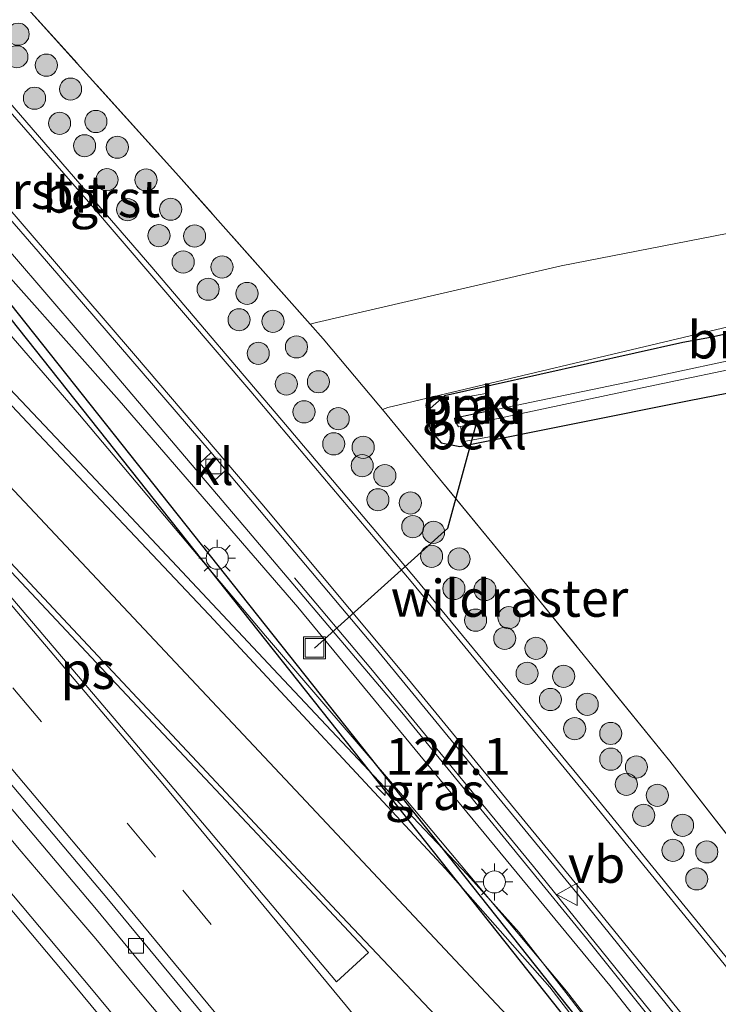
# Model space of a CAD drawing. Units: metres. Extents: x 167887 to 170001, y 406249 to 412500.
# Drawn here: x 169248 to 169296, y 410420 to 410487 of the extents above; entities that cross this region are included whole.
import ezdxf
from ezdxf.enums import TextEntityAlignment as Align

# ---------------------------------------------------------------- set-up
doc = ezdxf.new("R2010")
doc.units = ezdxf.units.M
doc.linetypes.add('IE-TERREINAFSCHEIDING', pattern=[10, 8, -2])
doc.linetypes.add('VW-3-9_STREEP', pattern=[12, 3, -9])
doc.layers.get('0').update_dxf_attribs({"lineweight": 25})
for name, color, linetype, lineweight in [('B-ME-AM-KILOMETR-S-B1', 7, 'Continuous', 18), ('B-ME-BV-GELEIDECONSTRUCTIE-GELEIDERAIL-L-B1', 213, 'BV-GELEIDERAIL', 18), ('B-ME-GR-BOMENSTRUIKEN-GV-B6', 93, 'Continuous', 18), ('B-ME-GR-BOOM-S-B1', 93, 'Continuous', 18), ('B-ME-GR-STRUIKEN-GV-B6', 93, 'Continuous', 18), ('B-ME-GW-INSTEEKWATERGANG-L-B1', 10, 'Continuous', 25), ('B-ME-GW-KRUINLIJN-L-B1', 93, 'Continuous', 18), ('B-ME-GW-TEENLIJN-L-B1', 93, 'Continuous', 18), ('B-ME-IE-GRASLAND-GV-B6', 93, 'Continuous', 18), ('B-ME-IE-INRICHTINGSELEMENT-S-B1', 253, 'Continuous', 18), ('B-ME-IE-MEUBILAIR_WEGMEUBILAIR-LICHTMAST-S-B1', 8, 'Continuous', 18), ('B-ME-IE-TERREINAFSCHEIDING-RASTERHEKWERK-L-B1', 8, 'IE-TERREINAFSCHEIDING', 18), ('B-ME-KW-DUIKER-GV-B6', 10, 'Continuous', 25), ('B-ME-KW-DUIKER-L-B1', 10, 'Continuous', 25), ('B-ME-OB-BEKLEDING-GV-B6', 253, 'Continuous', 18), ('B-ME-OG-WATER-GV-B6', 153, 'Continuous', 18), ('B-ME-VH-VERH_SOORT-BETON-OVERIG-GV-B6', 8, 'IE-TERREINAFSCHEIDING-NATUURLIJK-HOUTWAL', 18), ('B-ME-VH-VERH_SOORT-BITUMEN-GV-B6', 8, 'IE-TERREINAFSCHEIDING-NATUURLIJK-HOUTWAL', 18), ('B-ME-VH-VERH_SOORT-GV-B6', 8, 'Continuous', 18), ('B-ME-VH-VERH_SOORT-KLINKERS-GV-B6', 8, 'IE-TERREINAFSCHEIDING-NATUURLIJK-HOUTWAL', 18), ('B-ME-VV-KOLK-S-B1', 8, 'Continuous', 18), ('B-ME-VW-MARKERING-39STREEP-015-L-B1', 255, 'VW-3-9_STREEP', 18), ('B-ME-VW-MARKERING-STREEP-015-L-B1', 7, 'Continuous', 18), ('B-ME-VW-MARKERING-VLAKMARK-GV-B6', 7, 'Continuous', 18), ('B-ME-VW-MEUBILAIR_WEGMEUBILAIR-VERKEERSBORD-S-B1', 8, 'Continuous', 18)]:
    doc.layers.add(name, color=color, linetype=linetype, lineweight=lineweight)
doc.styles.add('NLCS-ISO', font='NLCS-ISO.TTF')
doc.linetypes.add('BV-GELEIDERAIL', pattern='A,10,-3,[108,NLCS.SHX,S=1,R=0,X=0,Y=0],-3', length=16)
doc.linetypes.add('IE-TERREINAFSCHEIDING-NATUURLIJK-HOUTWAL', pattern='A,7,-1.5,[67,NLCS.SHX,S=0.75,R=45,X=0,Y=0],-1.5,7,-1.5,[70,NLCS.SHX,S=0.75,R=0,X=0,Y=0],-1.5', length=20)

# ---------------------------------------------------------------- blocks, each defined once
blk = doc.blocks.new('put')
for p, q in [((0.75, 0.75), (-0.75, 0.75)), ((-0.75, 0.75), (-0.75, -0.75)), ((0.75, -0.75), (0.75, 0.75)), ((-0.75, -0.75), (0.75, -0.75))]:
    blk.add_line(p, q)
blk.add_lwpolyline([(-0.625, 0.625), (0.625, 0.625), (0.625, -0.625), (-0.625, -0.625)], close=True)
blk = doc.blocks.new('verkeersbord')
for p, q in [((0, 0.75), (-0.75, -0.625)), ((0.75, -0.625), (0, 0.75)), ((-0.75, -0.625), (0.75, -0.625))]:
    blk.add_line(p, q)
blk = doc.blocks.new('boom')
blk.add_hatch(color=256).paths.add_polyline_path([(-0.75, 0, 1), (0.75, 0, 1)])
blk.add_circle((0, 0), 0.75)
blk = doc.blocks.new('hecto')
for p, q in [((0, 0.625), (-0.625, 0)), ((0, -0.625), (0, 0.625)), ((-0.625, 0), (0.625, 0)), ((0.625, 0), (0, -0.625))]:
    blk.add_line(p, q)
blk = doc.blocks.new('kolk')
blk.add_lwpolyline([(-0.5, -0.5), (0.5, -0.5), (0.5, 0.5), (-0.5, 0.5)], close=True)
blk = doc.blocks.new('lantaarnpaal')
for p, q in [((-0.884, 0.884), (-0.53, 0.53)), ((0, 0.75), (0, 1.25)), ((0.53, 0.53), (0.884, 0.884)), ((-0.75, 0), (-1.25, 0)), ((0.75, 0), (1.25, 0)), ((-0.53, -0.53), (-0.884, -0.884)), ((0.53, -0.53), (0.884, -0.884)), ((0, -0.75), (0, -1.25))]:
    blk.add_line(p, q)
blk.add_circle((0, 0), 0.75)

msp = doc.modelspace()

# ---------------------------------------------------------------- linework, layer by layer
at = {"layer": 'B-ME-BV-GELEIDECONSTRUCTIE-GELEIDERAIL-L-B1'}
for points in [[(169318.7303, 410382.7638, 16.3225), (169316.1484, 410385.0568, 16.4283), (169310.6229, 410390.917, 16.5911), (169300.6806, 410401.7373, 16.8353), (169297.0737, 410405.6984, 16.8597), (169293.6803, 410409.9041, 16.9249), (169290.4887, 410414.0809, 16.9167), (169285.5857, 410420.4931, 16.9167), (169282.2548, 410424.7368, 16.9167), (169278.7572, 410428.6424, 16.9004), (169274.2215, 410433.435, 16.9004), (169265.9577, 410442.204, 16.9004), (169253.2195, 410455.7732, 16.8353), (169242.2642, 410467.3576, 16.8109), (169229.4192, 410481.0429, 16.7621), (169213.922, 410497.5116, 16.7458)], [(169198.304, 410487.576, 16.158), (169200.969, 410484.585, 16.165), (169203.675, 410481.642, 16.16), (169206.354, 410478.665, 16.158), (169209.015, 410475.692, 16.147), (169211.699, 410472.723, 16.148), (169214.39, 410469.743, 16.156), (169217.044, 410466.746, 16.161), (169219.675, 410463.728, 16.161), (169222.328, 410460.701, 16.178), (169225.001, 410457.649, 16.162), (169227.595, 410454.704, 16.145), (169230.231, 410451.692, 16.155), (169232.838, 410448.665, 16.157), (169235.435, 410445.662, 16.164), (169238.067, 410442.633, 16.151), (169240.671, 410439.578, 16.163), (169243.254, 410436.496, 16.177), (169245.81, 410433.475, 16.189), (169248.404, 410430.396, 16.179), (169251.006, 410427.325, 16.179), (169253.589, 410424.307, 16.175), (169256.13, 410421.216, 16.172), (169258.705, 410418.148, 16.161)], [(169317.7192, 410386.1146, 16.2914), (169308.1845, 410398.1596, 16.136), (169295.7633, 410413.7058, 16.1434), (169283.2205, 410429.211, 16.1286), (169272.2122, 410442.6203, 15.7808), (169267.0483, 410448.7567, 15.4256)]]:
    msp.add_polyline3d(points, dxfattribs=at)
at = {"layer": 'B-ME-GR-BOMENSTRUIKEN-GV-B6'}
for points in [[(169332.207, 410470.052, 15.06), (169331.921, 410471.079, 15.08), (169330.746, 410472.285, 15.09), (169328.158, 410471.9, 15.15), (169315.022, 410469.066, 15.1), (169308.275, 410467.938, 15.17), (169295.225, 410465.018, 15.02), (169293.343, 410464.693, 14.973), (169277.207, 410461.071, 14.892), (169276.025, 410460.045, 14.837), (169276.226, 410458.76, 14.808), (169276.98, 410457.903, 14.843), (169278.235, 410457.654, 14.807), (169293.776, 410460.759, 14.84), (169307.448, 410463.421, 14.98), (169327.038, 410467.375, 15.04), (169331.288, 410468.761, 14.99), (169332.207, 410470.052, 15.06)], [(169302.732, 410423.145, 14.909), (169292.463, 410436.355, 14.876), (169282.285, 410448.874, 14.827), (169272.999, 410460.15, 14.951), (169273.362, 410460.283, 14.914), (169296.413, 410465.754, 15.017)]]:
    msp.add_polyline3d(points, dxfattribs=at)
at = {"layer": 'B-ME-GR-STRUIKEN-GV-B6'}
msp.add_polyline3d([(169336.296, 410480.284, 15.161), (169335.115, 410473.62, 15.345), (169317.673, 410470.461, 15.248), (169296.413, 410465.754, 15.017), (169273.362, 410460.283, 14.914), (169272.999, 410460.15, 14.951), (169272.749, 410460.453, 14.954), (169268.991, 410464.945, 15.138), (169268.11, 410465.936, 15.134), (169268.529, 410466.045, 15.113), (169285.11, 410469.887, 15.033), (169310.143, 410474.758, 15.15), (169336.296, 410480.284, 15.161)], dxfattribs=at)
at = {"layer": 'B-ME-GW-INSTEEKWATERGANG-L-B1'}
msp.add_polyline3d([(169332.207, 410470.052, 15.06), (169331.921, 410471.079, 15.08), (169330.746, 410472.285, 15.09), (169328.158, 410471.9, 15.15), (169315.022, 410469.066, 15.1), (169308.275, 410467.938, 15.17), (169295.225, 410465.018, 15.02), (169293.343, 410464.693, 14.973), (169277.207, 410461.071, 14.892), (169276.025, 410460.045, 14.837), (169276.226, 410458.76, 14.808), (169276.98, 410457.903, 14.843), (169278.235, 410457.654, 14.807), (169293.776, 410460.759, 14.84), (169307.448, 410463.421, 14.98), (169327.038, 410467.375, 15.04), (169331.288, 410468.761, 14.99), (169332.207, 410470.052, 15.06)], dxfattribs=at)
at = {"layer": 'B-ME-GW-KRUINLIJN-L-B1'}
msp.add_polyline3d([(169236.74, 410480.5895, 15.7757), (169237.5333, 410480.4965, 15.8467), (169238.4135, 410480.0159, 15.8467), (169240.7138, 410477.5254, 15.8349), (169244.9185, 410472.2662, 15.9533), (169255.1755, 410460.7532, 16.0243), (169267.2611, 410446.7699, 15.9415), (169277.6643, 410434.1875, 16.0007), (169288.3876, 410421.1484, 15.9888), (169302.6323, 410403.1009, 16.0362), (169311.5744, 410391.5703, 15.8112), (169316.3391, 410385.5931, 15.6455)], dxfattribs=at)
at = {"layer": 'B-ME-GW-TEENLIJN-L-B1'}
msp.add_polyline3d([(169316.3391, 410385.5931, 15.6455), (169314.7483, 410388.7914, 15.5034), (169310.8217, 410393.9945, 15.5389), (169301.5288, 410405.9535, 15.4679), (169286.8109, 410424.3315, 15.4679), (169274.4213, 410439.4942, 15.4679), (169263.9215, 410451.8888, 15.4442), (169252.5912, 410465.2344, 15.3258), (169240.9442, 410478.7707, 15.3258), (169238.0865, 410482.038, 15.3021), (169236.9257, 410482.9902, 15.1874)], dxfattribs=at)
at = {"layer": 'B-ME-IE-GRASLAND-GV-B6'}
for points in [[(169313.24, 410501.553, 15.176), (169336.296, 410480.284, 15.161), (169310.143, 410474.758, 15.15), (169285.11, 410469.887, 15.033), (169268.529, 410466.045, 15.113), (169268.11, 410465.936, 15.134), (169259.017, 410476.165, 15.088), (169248.981, 410487.275, 15.049)], [(169221.0893, 410494.3127, 15.8423), (169233.0076, 410481.3582, 15.8312), (169234.1648, 410480.2567, 15.7313), (169235.0884, 410479.8434, 15.7313), (169236.0057, 410479.9287, 15.7202), (169236.74, 410480.5895, 15.7757), (169237.5333, 410480.4965, 15.8467), (169238.4135, 410480.0159, 15.8467), (169240.7138, 410477.5254, 15.8349), (169244.9185, 410472.2662, 15.9533), (169255.1755, 410460.7532, 16.0243), (169267.2611, 410446.7699, 15.9415), (169277.6643, 410434.1875, 16.0007), (169288.3876, 410421.1484, 15.9888), (169302.6323, 410403.1009, 16.0362)], [(169229.7008, 410493.6858, 15.3098), (169238.7557, 410483.4128, 15.3512), (169249.6914, 410470.8519, 15.363), (169261.3942, 410457.2394, 15.3571), (169260.6254, 410456.5266, 15.3571), (169261.6233, 410455.347, 15.3571), (169262.3991, 410456.0521, 15.3571), (169272.4517, 410444.0753, 15.3749), (169286.2694, 410427.2642, 15.3986), (169293.4408, 410418.4168, 15.3986), (169294.4922, 410417.1195, 15.3986), (169298.6119, 410412.037, 15.3986)], [(169298.3954, 410420.4503, 15.3394), (169299.3818, 410421.2326, 15.2742), (169298.5031, 410422.4367, 15.2742), (169297.4639, 410421.6173, 15.3394), (169287.3342, 410434.033, 15.3394), (169275.2343, 410448.7182, 15.3453), (169266.4292, 410459.1355, 15.3512), (169257.3833, 410469.792, 15.3453), (169244.0154, 410485.2107, 15.3098), (169236.3043, 410493.9349, 15.3157)], [(169195.527, 410492.553, 15.477), (169207.655, 410479.264, 15.495), (169218.89, 410466.703, 15.501), (169230.483, 410453.516, 15.5), (169241.849, 410440.255, 15.495), (169253.625, 410426.309, 15.499), (169264.697, 410412.89, 15.484), (169276.178, 410398.754, 15.492), (169285.68, 410386.912, 15.5), (169297.264, 410372.299, 15.467), (169306.961, 410359.585, 15.446), (169318.229, 410344.816, 15.44), (169328.847, 410330.71, 15.447), (169339.401, 410315.945, 15.418), (169349.238, 410302.019, 15.433), (169360.256, 410286.255, 15.431), (169369.752, 410272.408, 15.419)], [(169301.5288, 410405.9535, 15.4679), (169286.8109, 410424.3315, 15.4679), (169274.4213, 410439.4942, 15.4679), (169263.9215, 410451.8888, 15.4442), (169252.5912, 410465.2344, 15.3258), (169240.9442, 410478.7707, 15.3258), (169238.0865, 410482.038, 15.3021), (169236.9257, 410482.9902, 15.1874), (169229.9344, 410490.4183, 15.1652)], [(169372.161, 410262.181, 15.51), (169361.305, 410278.199, 15.509), (169356.643, 410284.938, 15.516), (169346.188, 410299.896, 15.518), (169337.076, 410312.743, 15.537), (169326.609, 410327.232, 15.528), (169314.572, 410343.469, 15.527), (169304.892, 410356.204, 15.514), (169291.648, 410373.346, 15.515), (169280.625, 410387.327, 15.512), (169269.088, 410401.704, 15.516), (169261.014, 410411.611, 15.524), (169253.285, 410420.926, 15.511), (169240.843, 410435.769, 15.515), (169231.611, 410446.538, 15.504), (169221.938, 410457.591, 15.519), (169213.257, 410467.402, 15.513), (169205.373, 410476.24, 15.509), (169194.354, 410488.39, 15.512)], [(169298.7483, 410405.8906, 16.212), (169292.7949, 410412.2758, 16.2216), (169289.4583, 410415.6098, 16.2216), (169285.4566, 410420.7837, 16.2216), (169274.3612, 410434.0113, 16.1927), (169265.0824, 410444.8337, 16.1542), (169252.4775, 410459.7934, 16.1542), (169242.3245, 410471.493, 16.0677), (169237.3715, 410472.3767, 16.0677), (169230.0099, 410480.0578, 16.0869), (169221.9207, 410488.6808, 16.058)], [(169248.981, 410487.275, 15.049), (169259.017, 410476.165, 15.088), (169268.11, 410465.936, 15.134), (169268.991, 410464.945, 15.138), (169272.749, 410460.453, 14.954), (169272.999, 410460.15, 14.951), (169282.285, 410448.874, 14.827), (169292.463, 410436.355, 14.876), (169302.732, 410423.145, 14.909)], [(169302.6323, 410403.1009, 16.0362), (169288.3876, 410421.1484, 15.9888), (169277.6643, 410434.1875, 16.0007), (169267.2611, 410446.7699, 15.9415), (169255.1755, 410460.7532, 16.0243), (169244.9185, 410472.2662, 15.9533), (169240.7138, 410477.5254, 15.8349), (169238.4135, 410480.0159, 15.8467), (169237.5333, 410480.4965, 15.8467), (169236.74, 410480.5895, 15.7757), (169237.2525, 410481.2459, 15.587), (169237.4094, 410482.0005, 15.3872), (169236.9257, 410482.9902, 15.1874)], [(169236.9257, 410482.9902, 15.1874), (169238.0865, 410482.038, 15.3021), (169240.9442, 410478.7707, 15.3258), (169252.5912, 410465.2344, 15.3258), (169263.9215, 410451.8888, 15.4442), (169274.4213, 410439.4942, 15.4679), (169286.8109, 410424.3315, 15.4679), (169301.5288, 410405.9535, 15.4679)], [(169331.921, 410471.079, 15.08), (169332.207, 410470.052, 15.06), (169331.288, 410468.761, 14.99), (169327.038, 410467.375, 15.04), (169307.448, 410463.421, 14.98), (169293.776, 410460.759, 14.84), (169278.235, 410457.654, 14.807), (169276.98, 410457.903, 14.843), (169276.226, 410458.76, 14.808), (169276.025, 410460.045, 14.837), (169277.207, 410461.071, 14.892), (169293.343, 410464.693, 14.973), (169295.225, 410465.018, 15.02), (169308.275, 410467.938, 15.17), (169315.022, 410469.066, 15.1), (169328.158, 410471.9, 15.15), (169330.746, 410472.285, 15.09), (169331.921, 410471.079, 15.08)], [(169291.235, 410462.346, 13.952), (169277.882, 410459.563, 13.936), (169277.899, 410459.387, 13.905), (169278.146, 410458.977, 13.954), (169278.282, 410459.003, 13.882), (169278.512, 410457.991, 14.667), (169280.389, 410458.326, 14.721), (169280.294, 410459.431, 13.811), (169291.009, 410461.701, 13.958), (169305.68, 410464.783, 13.9), (169320.847, 410467.893, 13.926), (169329.51, 410469.452, 14.094), (169330.579, 410469.971, 14.146), (169330.345, 410470.551, 14.109), (169327.949, 410469.817, 14.01), (169320.538, 410468.364, 13.968), (169304.736, 410465.217, 13.925), (169291.235, 410462.346, 13.952)], [(169280.151, 410460.059, 13.734), (169279.99, 410461.227, 14.498), (169277.948, 410460.863, 14.514), (169278.152, 410459.639, 13.72), (169280.151, 410460.059, 13.734)]]:
    msp.add_polyline3d(points, dxfattribs=at)
at = {"layer": 'B-ME-IE-TERREINAFSCHEIDING-RASTERHEKWERK-L-B1'}
msp.add_polyline3d([(169352.352, 410358.671, 14.945), (169343.077, 410371.049, 14.889), (169339.583, 410375.606, 14.892), (169330.233, 410387.7, 14.762), (169321.166, 410399.381, 14.741), (169312.165, 410411.015, 14.817), (169302.732, 410423.145, 14.909), (169292.463, 410436.355, 14.876), (169282.285, 410448.874, 14.827), (169272.999, 410460.15, 14.951), (169272.749, 410460.453, 14.954), (169268.991, 410464.945, 15.138), (169268.11, 410465.936, 15.134), (169259.017, 410476.165, 15.088), (169248.981, 410487.275, 15.049), (169238.955, 410498.355, 15.17), (169232.12, 410505.888, 15.165), (169228.965, 410509.365, 15.163), (169218.487, 410521.179, 15.104), (169213.017, 410527.435, 15.232), (169207.712, 410533.463, 15.35)], dxfattribs=at)
at = {"layer": 'B-ME-KW-DUIKER-GV-B6'}
msp.add_polyline3d([(169235.4433, 410481.8788, 14.4211), (169235.9095, 410482.2489, 14.4211), (169337.8574, 410353.8335, 14.6786), (169337.3912, 410353.4634, 14.6786), (169235.4433, 410481.8788, 14.4211)], dxfattribs=at)
at = {"layer": 'B-ME-KW-DUIKER-L-B1'}
msp.add_polyline3d([(169268.3925, 410444.0052, 13.994), (169277.434, 410452.117, 13.985), (169279.337, 410459.137, 13.998)], dxfattribs=at)
at = {"layer": 'B-ME-OB-BEKLEDING-GV-B6'}
for points in [[(169280.151, 410460.059, 13.734), (169278.152, 410459.639, 13.72), (169277.948, 410460.863, 14.514), (169279.99, 410461.227, 14.498), (169280.151, 410460.059, 13.734)], [(169278.282, 410459.003, 13.882), (169280.294, 410459.431, 13.811), (169280.389, 410458.326, 14.721), (169278.512, 410457.991, 14.667), (169278.282, 410459.003, 13.882)]]:
    msp.add_polyline3d(points, dxfattribs=at)
at = {"layer": 'B-ME-OG-WATER-GV-B6'}
msp.add_polyline3d([(169278.282, 410459.003, 13.882), (169278.146, 410458.977, 13.954), (169277.899, 410459.387, 13.905), (169277.882, 410459.563, 13.936), (169291.235, 410462.346, 13.952), (169304.736, 410465.217, 13.925), (169320.538, 410468.364, 13.968), (169327.949, 410469.817, 14.01), (169330.345, 410470.551, 14.109), (169330.579, 410469.971, 14.146), (169329.51, 410469.452, 14.094), (169320.847, 410467.893, 13.926), (169305.68, 410464.783, 13.9), (169291.009, 410461.701, 13.958), (169280.294, 410459.431, 13.811), (169278.282, 410459.003, 13.882)], dxfattribs=at)
at = {"layer": 'B-ME-VH-VERH_SOORT-BETON-OVERIG-GV-B6'}
for points in [[(169298.2275, 410402.8845, 16.1106), (169292.5809, 410410.2505, 16.192), (169288.1785, 410416.0682, 16.2142), (169284.3399, 410421.0405, 16.1994), (169277.2635, 410429.0675, 16.1846), (169261.2675, 410446.2616, 16.1328), (169249.3311, 410458.8985, 16.118), (169236.4679, 410472.5256, 16.1106), (169223.381, 410486.5314, 16.1106), (169207.0208, 410504.0548, 16.081)], [(169196.299, 410493.177, 15.572), (169208.395, 410479.964, 15.578), (169219.597, 410467.464, 15.582), (169231.198, 410454.196, 15.598), (169242.563, 410441.006, 15.593), (169254.44, 410426.965, 15.595), (169265.525, 410413.557, 15.587), (169276.94, 410399.444, 15.582), (169286.472, 410387.602, 15.567), (169298.058, 410373.014, 15.563), (169307.823, 410360.191, 15.515), (169319.043, 410345.417, 15.509), (169329.596, 410331.209, 15.535), (169340.102, 410316.483, 15.511), (169350.33, 410302.104, 15.514), (169360.926, 410286.962, 15.506), (169370.51, 410272.893, 15.49), (169380.936, 410257.372, 15.502), (169381.921, 410255.982, 15.531), (169390.72, 410242.679, 15.523), (169399.402, 410229.297, 15.529), (169408.105, 410215.535, 15.526), (169416.316, 410202.307, 15.537)], [(169369.752, 410272.408, 15.419), (169360.256, 410286.255, 15.431), (169349.238, 410302.019, 15.433), (169339.401, 410315.945, 15.418), (169328.847, 410330.71, 15.447), (169318.229, 410344.816, 15.44), (169306.961, 410359.585, 15.446), (169297.264, 410372.299, 15.467), (169285.68, 410386.912, 15.5), (169276.178, 410398.754, 15.492), (169264.697, 410412.89, 15.484), (169253.625, 410426.309, 15.499), (169241.849, 410440.255, 15.495), (169230.483, 410453.516, 15.5), (169218.89, 410466.703, 15.501), (169207.655, 410479.264, 15.495), (169195.527, 410492.553, 15.477)], [(169221.9207, 410488.6808, 16.058), (169230.0099, 410480.0578, 16.0869), (169237.3715, 410472.3767, 16.0677), (169242.3245, 410471.493, 16.0677), (169252.4775, 410459.7934, 16.1542), (169265.0824, 410444.8337, 16.1542), (169274.3612, 410434.0113, 16.1927), (169285.4566, 410420.7837, 16.2216), (169289.4583, 410415.6098, 16.2216), (169292.7949, 410412.2758, 16.2216), (169298.7483, 410405.8906, 16.212)]]:
    msp.add_polyline3d(points, dxfattribs=at)
at = {"layer": 'B-ME-VH-VERH_SOORT-BITUMEN-GV-B6'}
for points in [[(169207.0208, 410504.0548, 16.081), (169223.381, 410486.5314, 16.1106), (169236.4679, 410472.5256, 16.1106), (169249.3311, 410458.8985, 16.118), (169261.2675, 410446.2616, 16.1328), (169277.2635, 410429.0675, 16.1846), (169284.3399, 410421.0405, 16.1994), (169288.1785, 410416.0682, 16.2142), (169292.5809, 410410.2505, 16.192), (169298.2275, 410402.8845, 16.1106)], [(169230.2862, 410500.0309, 15.3012), (169242.9032, 410485.8698, 15.313), (169253.0949, 410474.2119, 15.3426), (169264.0852, 410461.3756, 15.3426), (169275.0536, 410448.3703, 15.3663), (169286.7588, 410434.1228, 15.3663), (169298.5147, 410419.6811, 15.3722), (169312.194, 410402.396, 15.3782), (169325.0762, 410385.6322, 15.4018), (169332.8745, 410375.2445, 15.363), (169329.341, 410372.723, 15.3867), (169320.8492, 410384.1496, 15.4223), (169308.8224, 410399.6808, 15.4223), (169298.4794, 410412.8069, 15.4223), (169287.1816, 410426.7418, 15.375), (169274.7684, 410441.8686, 15.375), (169264.8232, 410453.767, 15.375), (169256.2667, 410463.7823, 15.369), (169245.2809, 410476.5521, 15.3394), (169234.5899, 410488.7924, 15.3039)], [(169416.316, 410202.307, 15.537), (169408.105, 410215.535, 15.526), (169399.402, 410229.297, 15.529), (169390.72, 410242.679, 15.523), (169381.921, 410255.982, 15.531), (169380.936, 410257.372, 15.502), (169370.51, 410272.893, 15.49), (169360.926, 410286.962, 15.506), (169350.33, 410302.104, 15.514), (169340.102, 410316.483, 15.511), (169329.596, 410331.209, 15.535), (169319.043, 410345.417, 15.509), (169307.823, 410360.191, 15.515), (169298.058, 410373.014, 15.563), (169286.472, 410387.602, 15.567), (169276.94, 410399.444, 15.582), (169265.525, 410413.557, 15.587), (169254.44, 410426.965, 15.595), (169242.563, 410441.006, 15.593), (169231.198, 410454.196, 15.598), (169219.597, 410467.464, 15.582), (169208.395, 410479.964, 15.578), (169196.299, 410493.177, 15.572)], [(169194.354, 410488.39, 15.512), (169205.373, 410476.24, 15.509), (169213.257, 410467.402, 15.513), (169221.938, 410457.591, 15.519), (169231.611, 410446.538, 15.504), (169240.843, 410435.769, 15.515), (169253.285, 410420.926, 15.511), (169261.014, 410411.611, 15.524), (169269.088, 410401.704, 15.516), (169280.625, 410387.327, 15.512), (169291.648, 410373.346, 15.515), (169304.892, 410356.204, 15.514), (169314.572, 410343.469, 15.527), (169326.609, 410327.232, 15.528), (169337.076, 410312.743, 15.537), (169346.188, 410299.896, 15.518), (169356.643, 410284.938, 15.516), (169361.305, 410278.199, 15.509), (169372.161, 410262.181, 15.51)]]:
    msp.add_polyline3d(points, dxfattribs=at)
at = {"layer": 'B-ME-VH-VERH_SOORT-GV-B6'}
for points in [[(169236.3043, 410493.9349, 15.3157), (169244.0154, 410485.2107, 15.3098), (169257.3833, 410469.792, 15.3453), (169266.4292, 410459.1355, 15.3512), (169275.2343, 410448.7182, 15.3453), (169287.3342, 410434.033, 15.3394), (169297.4639, 410421.6173, 15.3394), (169298.3954, 410420.4503, 15.3394), (169306.8798, 410409.7712, 15.3512), (169315.9311, 410398.2064, 15.363), (169322.9919, 410388.9489, 15.363), (169327.9209, 410382.4996, 15.363), (169328.8929, 410381.2325, 15.363), (169333.2028, 410375.4962, 15.363), (169332.8745, 410375.2445, 15.363), (169325.0762, 410385.6322, 15.4018), (169312.194, 410402.396, 15.3782), (169298.5147, 410419.6811, 15.3722), (169286.7588, 410434.1228, 15.3663), (169275.0536, 410448.3703, 15.3663), (169264.0852, 410461.3756, 15.3426), (169253.0949, 410474.2119, 15.3426), (169242.9032, 410485.8698, 15.313), (169230.2862, 410500.0309, 15.3012)], [(169234.5899, 410488.7924, 15.3039), (169245.2809, 410476.5521, 15.3394), (169256.2667, 410463.7823, 15.369), (169264.8232, 410453.767, 15.375), (169274.7684, 410441.8686, 15.375), (169287.1816, 410426.7418, 15.375), (169298.4794, 410412.8069, 15.4223), (169308.8224, 410399.6808, 15.4223), (169320.8492, 410384.1496, 15.4223), (169329.341, 410372.723, 15.3867), (169328.9753, 410372.4581, 15.4104), (169324.4345, 410378.662, 15.4222), (169311.2761, 410395.8732, 15.4163), (169298.6119, 410412.037, 15.3986), (169294.4922, 410417.1195, 15.3986), (169293.4408, 410418.4168, 15.3986), (169286.2694, 410427.2642, 15.3986), (169272.4517, 410444.0753, 15.3749), (169262.3991, 410456.0521, 15.3571), (169261.3942, 410457.2394, 15.3571), (169249.6914, 410470.8519, 15.363), (169238.7557, 410483.4128, 15.3512), (169229.7008, 410493.6858, 15.3098)]]:
    msp.add_polyline3d(points, dxfattribs=at)
at = {"layer": 'B-ME-VH-VERH_SOORT-KLINKERS-GV-B6'}
msp.add_polyline3d([(169262.3991, 410456.0521, 15.3571), (169261.6233, 410455.347, 15.3571), (169260.6254, 410456.5266, 15.3571), (169261.3942, 410457.2394, 15.3571), (169262.3991, 410456.0521, 15.3571)], dxfattribs=at)
at = {"layer": 'B-ME-VW-MARKERING-39STREEP-015-L-B1'}
for points in [[(169374.097, 410275.391, 15.604), (169364.454, 410289.573, 15.615), (169354.184, 410304.294, 15.617), (169343.625, 410319.113, 15.628), (169333.52, 410333.077, 15.616), (169322.492, 410347.971, 15.635), (169311.175, 410362.952, 15.628), (169301.359, 410375.68, 15.668), (169289.991, 410390.158, 15.684), (169280.353, 410402.228, 15.694), (169269.055, 410416.046, 15.709), (169257.636, 410429.843, 15.698), (169245.952, 410443.702, 15.712), (169234.458, 410457.079, 15.705), (169222.717, 410470.401, 15.709), (169211.541, 410482.927, 15.682), (169199.309, 410496.35, 15.696)], [(169189.103, 410487.721, 15.412), (169194.378, 410482.075, 15.427), (169206.76, 410468.412, 15.4), (169217.539, 410456.18, 15.414), (169226.748, 410445.629, 15.403), (169234.602, 410436.41, 15.403), (169242.04, 410427.637, 15.415), (169250.224, 410417.89, 15.408), (169257.95, 410408.552, 15.424), (169265.161, 410399.707, 15.415), (169272.962, 410390.048, 15.412), (169280.466, 410380.623, 15.402), (169287.617, 410371.551, 15.406), (169298.567, 410357.395, 15.404), (169308.315, 410344.578, 15.404), (169318.553, 410330.874, 15.408), (169327.226, 410318.94, 15.406), (169336.451, 410306.129, 15.405), (169345.9, 410292.785, 15.405), (169354.805, 410280.033, 15.4), (169363.743, 410266.975, 15.409)]]:
    msp.add_polyline3d(points, dxfattribs=at)
at = {"layer": 'B-ME-VW-MARKERING-STREEP-015-L-B1'}
for points in [[(169332.0325, 410368.4773, 15.3503), (169328.1924, 410371.4323, 15.3814), (169327.095, 410372.3046, 15.4189), (169324.6843, 410374.2423, 15.4914), (169322.2915, 410376.2956, 15.5536), (169319.6197, 410378.7742, 15.6157), (169316.7222, 410381.7147, 15.709), (169311.6414, 410387.0742, 15.9058), (169297.3419, 410402.2467, 16.1441), (169283.8712, 410416.5568, 16.1752), (169267.4726, 410434.0026, 16.1027), (169251.1975, 410451.3138, 16.0301), (169229.5957, 410474.2793, 16.0198), (169202.6525, 410502.933, 15.968)], [(169371.116, 410273.382, 15.506), (169361.577, 410287.387, 15.52), (169351.017, 410302.504, 15.545), (169340.781, 410316.894, 15.539), (169319.615, 410345.803, 15.528), (169308.476, 410360.554, 15.536), (169298.598, 410373.426, 15.584), (169287.085, 410388.026, 15.594), (169277.579, 410399.894, 15.601), (169266.107, 410413.949, 15.606), (169254.945, 410427.446, 15.612), (169243.131, 410441.446, 15.614), (169231.774, 410454.691, 15.619), (169220.152, 410467.888, 15.611), (169208.912, 410480.451, 15.596), (169196.883, 410493.67, 15.604)], [(169191.764, 410490.169, 15.499), (169198.847, 410482.497, 15.508), (169209.663, 410470.51, 15.503), (169220.308, 410458.463, 15.52), (169230.679, 410446.486, 15.505), (169241.167, 410434.221, 15.499), (169251.42, 410422.029, 15.502), (169261.565, 410409.817, 15.502), (169271.628, 410397.427, 15.501), (169281.77, 410384.783, 15.493), (169291.529, 410372.363, 15.49), (169301.332, 410359.72, 15.492), (169311.025, 410346.955, 15.49), (169320.574, 410334.159, 15.494), (169329.863, 410321.473, 15.504), (169339.31, 410308.342, 15.51), (169348.597, 410295.245, 15.511), (169357.597, 410282.334, 15.502), (169366.757, 410268.936, 15.505)], [(169216.1251, 410483.5085, 15.9268), (169225.0334, 410474.0355, 15.9712), (169234.5852, 410463.8151, 15.9624), (169241.9707, 410456.024, 15.9801), (169251.386, 410445.9756, 15.9801), (169260.4193, 410436.3201, 16.0156), (169270.2587, 410425.8327, 16.0156), (169280.9378, 410414.5231, 16.0512), (169288.9135, 410406.0313, 16.0689), (169302.652, 410391.4236, 15.9979), (169314.4008, 410378.9719, 15.7137), (169317.6255, 410375.6557, 15.6072), (169319.6584, 410373.7304, 15.5628), (169322.6109, 410371.3006, 15.5006), (169326.0937, 410368.6126, 15.3082), (169330.3617, 410365.3514, 15.317), (169333.6562, 410362.6302, 15.3259), (169336.8721, 410359.6244, 15.3259), (169339.4017, 410357.1463, 15.3703), (169341.4747, 410354.8649, 15.3703)], [(169426.381, 410200.914, 15.722), (169414.523, 410220.05, 15.718), (169401.899, 410239.826, 15.723), (169388.466, 410260.357, 15.724), (169387.509, 410261.738, 15.699), (169377.176, 410277.232, 15.707), (169367.552, 410291.408, 15.726), (169357.063, 410306.432, 15.719), (169346.73, 410320.928, 15.729), (169336.358, 410335.259, 15.705), (169325.383, 410350.097, 15.738), (169314.168, 410364.951, 15.734), (169304.25, 410377.84, 15.765), (169292.815, 410392.387, 15.767), (169279.994, 410408.2511, 15.9002), (169270.5749, 410419.7615, 15.918), (169258.1178, 410434.8127, 15.9268), (169245.2026, 410450.0275, 15.918), (169233.8296, 410463.2383, 15.918), (169223.1693, 410475.2448, 15.9268), (169216.046, 410483.2129, 15.9268)]]:
    msp.add_polyline3d(points, dxfattribs=at)
at = {"layer": 'B-ME-VW-MARKERING-VLAKMARK-GV-B6'}
msp.add_polyline3d([(169272.0461, 410423.4003, 16.0275), (169269.881, 410421.4128, 15.9861), (169258.5196, 410434.8963, 15.9757), (169246.5501, 410448.9613, 15.955), (169234.1065, 410463.4213, 15.9343), (169234.2942, 410463.5813, 15.9343), (169243.7726, 410453.4988, 15.9757), (169254.9798, 410441.5464, 15.9757), (169268.0678, 410427.6532, 16.0379), (169272.0461, 410423.4003, 16.0275)], dxfattribs=at)

# ---------------------------------------------------------------- block references
at = {"layer": 'B-ME-AM-KILOMETR-S-B1', "rotation": 90}
msp.add_blockref('hecto', (169273.1856, 410434.6424, 16.2061), dxfattribs=at)
at = {"layer": 'B-ME-GR-BOOM-S-B1', "rotation": 90}
for p in [(169248.3277, 410485.5574, 15.1753), (169248.2376, 410484.0279, 15.2491), (169250.2406, 410483.46, 15.1753), (169251.8767, 410481.8396, 15.1753), (169249.4355, 410481.2247, 15.2594), (169251.1328, 410479.5242, 15.2594), (169253.5917, 410479.6474, 15.1753), (169252.825, 410478.0048, 15.2594), (169255.0418, 410477.9058, 15.1753), (169254.3416, 410475.7047, 15.2594), (169256.9884, 410475.6907, 15.1753), (169255.7408, 410473.681, 15.2594), (169258.6607, 410473.707, 15.1753), (169257.862, 410471.9236, 15.2594), (169260.2756, 410471.8938, 15.1753), (169259.5039, 410470.1351, 15.2594), (169262.1369, 410469.7986, 15.1753), (169261.1951, 410468.2927, 15.2594), (169263.8304, 410468.0078, 15.1753), (169263.2902, 410466.2263, 15.2594), (169265.5844, 410466.124, 15.1753), (169267.1769, 410464.3892, 15.1753), (169264.5881, 410463.9485, 15.2594), (169268.665, 410462.0258, 15.051), (169266.4892, 410461.8775, 15.2594), (169267.6876, 410459.9916, 15.2594), (169270.0051, 410459.5266, 15.051), (169269.7009, 410457.8254, 15.1973), (169271.6925, 410457.5939, 15.051), (169271.6274, 410456.3477, 15.1973), (169273.1606, 410455.6707, 15.051), (169272.6916, 410454.0411, 15.218), (169274.8905, 410453.8266, 15.051), (169275.0556, 410452.2217, 15.218), (169276.4591, 410451.8345, 15.051), (169276.3264, 410450.2164, 15.218), (169278.1907, 410450.0291, 15.051), (169277.8351, 410448.033, 15.2076), (169279.937, 410447.9647, 15.051), (169281.561, 410446.0606, 15.1028), (169279.3068, 410445.8899, 15.2076), (169281.2824, 410444.6555, 15.2076), (169283.397, 410443.9795, 15.1028), (169282.7963, 410442.291, 15.2076), (169285.2672, 410442.0907, 15.1028), (169284.3742, 410440.5181, 15.2076), (169286.8654, 410440.1877, 15.1028), (169286.0212, 410438.5484, 15.2491), (169288.4608, 410438.2202, 15.1132), (169288.4651, 410436.48, 15.2076), (169290.1983, 410435.9495, 15.1132), (169289.5164, 410434.7813, 15.2076), (169291.6149, 410434.0284, 15.1132), (169290.6926, 410432.6767, 15.2076), (169293.3242, 410432.0044, 15.1235), (169292.6713, 410430.3052, 15.2076), (169294.9655, 410430.2029, 15.1442), (169294.2859, 410428.3742, 15.1515)]:
    msp.add_blockref('boom', p, dxfattribs=at)
at = {"layer": 'B-ME-IE-INRICHTINGSELEMENT-S-B1', "rotation": 90}
msp.add_blockref('put', (169268.3991, 410444.0166, 16.3116), dxfattribs=at)
at = {"layer": 'B-ME-IE-MEUBILAIR_WEGMEUBILAIR-LICHTMAST-S-B1', "rotation": 90}
for p in [(169261.8075, 410450.0845, 16.1619), (169280.5824, 410428.1711, 16.1952)]:
    msp.add_blockref('lantaarnpaal', p, dxfattribs=at)
at = {"layer": 'B-ME-VV-KOLK-S-B1', "rotation": 90}
for p in [(169261.544, 410456.294, 15.167), (169256.306, 410423.845, 15.428)]:
    msp.add_blockref('kolk', p, dxfattribs=at)
at = {"layer": 'B-ME-VW-MEUBILAIR_WEGMEUBILAIR-VERKEERSBORD-S-B1', "rotation": 90}
msp.add_blockref('verkeersbord', (169285.5605, 410427.3268, 15.394), dxfattribs=at)

# ---------------------------------------------------------------- texts
at = {"layer": 'B-ME-AM-KILOMETR-S-B1', "ltscale": 0.2, "style": 'NLCS-ISO'}
msp.add_text('124.1', height=2.5, dxfattribs=at).set_placement((169273.1856, 410434.6424, 16.2061), align=Align.BOTTOM_LEFT)
at = {"layer": 'B-ME-GR-BOMENSTRUIKEN-GV-B6', "ltscale": 0.2, "style": 'NLCS-ISO'}
msp.add_text('bmn en strkn', height=2.5, dxfattribs=at).set_placement((169304.14775, 410464.85713), align=Align.MIDDLE_CENTER)
at = {"layer": 'B-ME-IE-GRASLAND-GV-B6', "ltscale": 0.2, "style": 'NLCS-ISO'}
for p in [(169279.0495, 410460.433), (169276.53955, 410434.29165)]:
    msp.add_text('gras', height=2.5, dxfattribs=at).set_placement(p, align=Align.MIDDLE_CENTER)
at = {"layer": 'B-ME-IE-TERREINAFSCHEIDING-RASTERHEKWERK-L-B1', "ltscale": 0.2, "style": 'NLCS-ISO'}
msp.add_text('wildraster', height=2.5, dxfattribs=at).set_placement((169281.60555, 410447.36938), align=Align.MIDDLE_CENTER)
at = {"layer": 'B-ME-OB-BEKLEDING-GV-B6', "ltscale": 0.2, "style": 'NLCS-ISO'}
for p in [(169279.05025, 410460.44803), (169279.37859, 410458.703)]:
    msp.add_text('bekl', height=2.5, dxfattribs=at).set_placement(p, align=Align.MIDDLE_CENTER)
at = {"layer": 'B-ME-VH-VERH_SOORT-BITUMEN-GV-B6', "ltscale": 0.2, "style": 'NLCS-ISO'}
msp.add_text('bit', height=2.5, dxfattribs=at).set_placement((169252.14245, 410474.72636), align=Align.MIDDLE_CENTER)
at = {"layer": 'B-ME-VH-VERH_SOORT-GV-B6', "ltscale": 0.2, "style": 'NLCS-ISO'}
for p in [(169249.00081, 410474.97994), (169254.89013, 410474.41667)]:
    msp.add_text('grst', height=2.5, dxfattribs=at).set_placement(p, align=Align.MIDDLE_CENTER)
at = {"layer": 'B-ME-VH-VERH_SOORT-KLINKERS-GV-B6', "ltscale": 0.2, "style": 'NLCS-ISO'}
msp.add_text('kl', height=2.5, dxfattribs=at).set_placement((169261.51127, 410456.29199), align=Align.MIDDLE_CENTER)
at = {"layer": 'B-ME-VW-MARKERING-VLAKMARK-GV-B6', "ltscale": 0.2, "style": 'NLCS-ISO'}
msp.add_text('ps', height=2.5, dxfattribs=at).set_placement((169253.04133, 410442.48635), align=Align.MIDDLE_CENTER)
at = {"layer": 'B-ME-VW-MEUBILAIR_WEGMEUBILAIR-VERKEERSBORD-S-B1', "ltscale": 0.2, "style": 'NLCS-ISO'}
msp.add_text('vb', height=2.5, dxfattribs=at).set_placement((169285.5605, 410427.3268, 15.394), align=Align.BOTTOM_LEFT)

doc.saveas('drawing.dxf')
